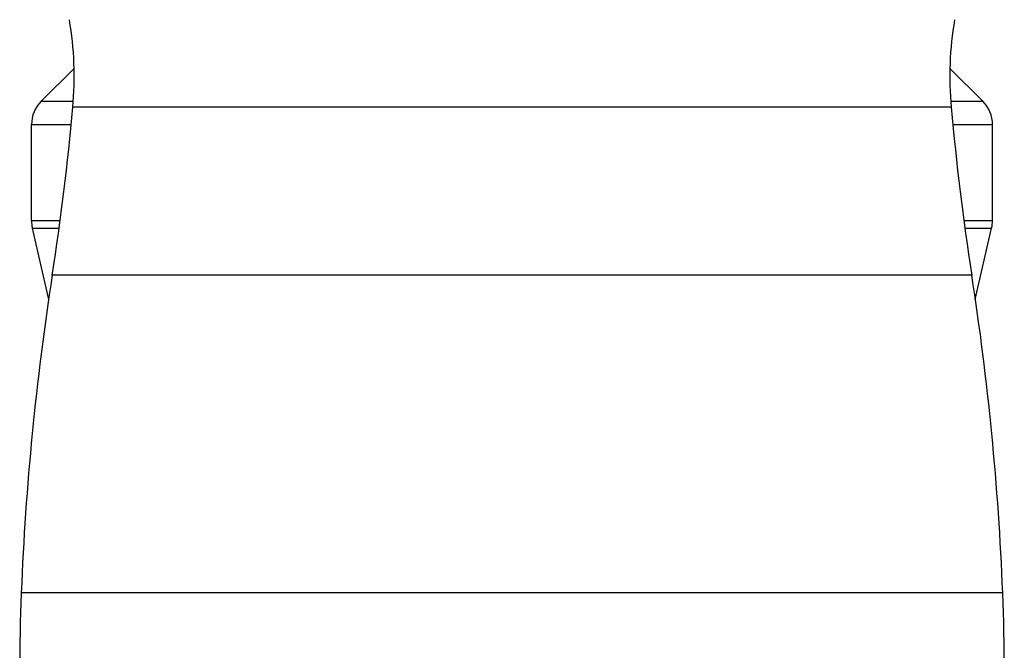
# Model space of a CAD drawing. Units: inches. Extents: x 7.3 to 14.8, y 5.4 to 9.57.
# Drawn here: x 10.59 to 11.51, y 7.35 to 7.95 of the extents above; entities that cross this region are included whole.
import ezdxf

# ---------------------------------------------------------------- set-up
doc = ezdxf.new("R2010")
doc.units = ezdxf.units.IN
doc.header["$LTSCALE"] = 1.21
doc.header["$MEASUREMENT"] = 0
doc.layers.get('0').update_dxf_attribs({"linetype": 'CONTINUOUS'})

msp = doc.modelspace()

# ---------------------------------------------------------------- linework, layer by layer
at = {"color": 7, "linetype": 'CONTINUOUS'}
for p, q in [((10.60649, 7.86896), (10.63711, 7.89931)), ((11.48814, 7.86896), (11.45753, 7.89931)), ((10.59732, 7.75694), (10.59732, 7.84694)), ((11.49732, 7.75694), (11.49732, 7.84694)), ((10.61361, 7.68304), (10.59812, 7.74995)), ((11.48102, 7.68304), (11.49652, 7.74995))]:
    msp.add_line(p, q, dxfattribs=at)
at = {"color": 9, "linetype": 'CONTINUOUS'}
for p, q in [((10.60649, 7.86896), (10.63635, 7.86896)), ((11.45828, 7.86896), (11.48814, 7.86896)), ((11.45862, 7.86317), (10.63602, 7.86317)), ((10.59732, 7.84694), (10.63437, 7.84694)), ((11.46027, 7.84694), (11.49732, 7.84694)), ((10.59732, 7.75694), (10.62407, 7.75694)), ((11.47056, 7.75694), (11.49732, 7.75694)), ((10.59812, 7.74995), (10.62306, 7.74995)), ((11.47157, 7.74995), (11.49652, 7.74995)), ((11.47792, 7.70595), (10.61672, 7.70595)), ((11.50689, 7.40804), (10.58774, 7.40804))]:
    msp.add_line(p, q, dxfattribs=at)
at = {"color": 7, "linetype": 'CONTINUOUS'}
for centre, radius, start, end in [((10.31932, 7.89192), 0.318, 354.81275, 9.66974), ((11.77532, 7.89192), 0.318, 170.33026, 185.18725), ((10.62832, 7.84694), 0.031, 134.75469, 180), ((11.46632, 7.84694), 0.031, 0, 45.24531), ((8.13829, 8.08992), 2.508, 351.19345, 354.81275), ((13.95635, 8.08992), 2.508, 185.18725, 188.80655), ((10.62832, 7.75694), 0.031, 180, 193.04076), ((11.46632, 7.75694), 0.031, 346.95924, 360), ((13.22461, 7.30192), 2.639, 171.19345, 177.69541), ((8.87003, 7.30192), 2.639, 2.30459, 8.80655), ((12.42126, 7.33425), 1.835, 177.69541, 186.95079), ((9.67338, 7.33425), 1.835, 353.04921, 2.30459)]:
    msp.add_arc(centre, radius, start, end, dxfattribs=at)

doc.saveas('drawing.dxf')
